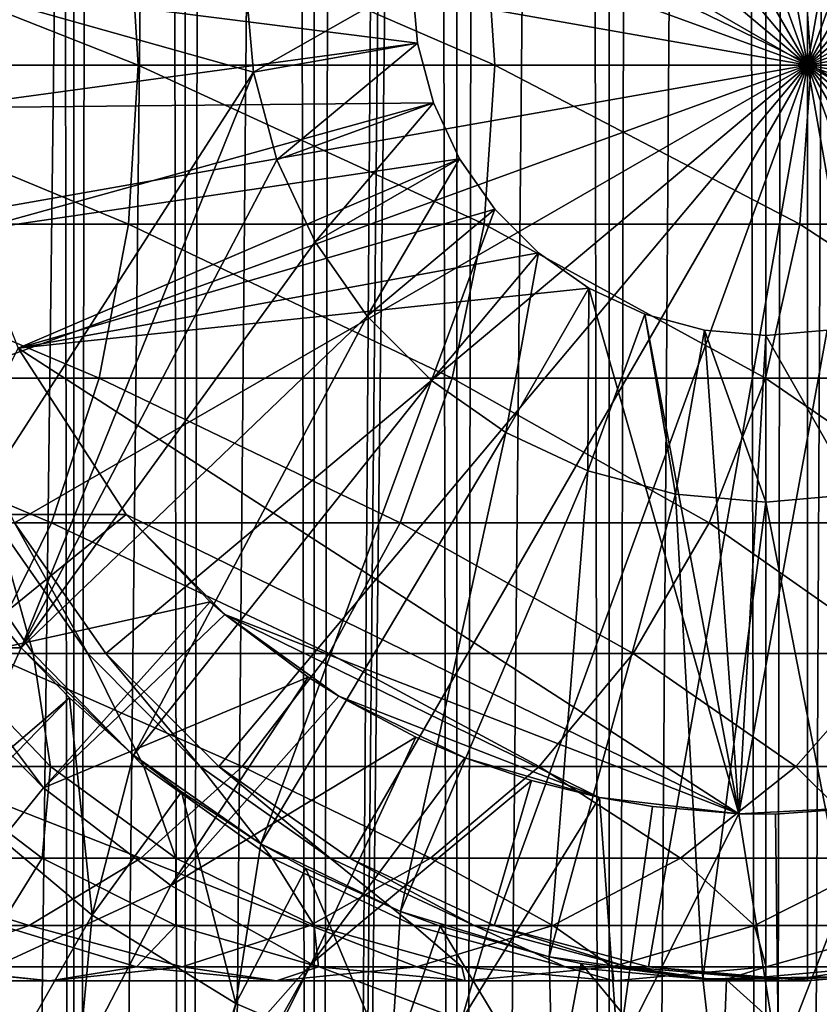
# Model space of a CAD drawing. Extents: x 0 to 350, y 0 to 864.
# Drawn here: x 316 to 326, y 69 to 81 of the extents above; entities that cross this region are included whole.
import ezdxf

# ---------------------------------------------------------------- set-up
doc = ezdxf.new("R2010")
doc.units = 0
doc.header["$MEASUREMENT"] = 0

msp = doc.modelspace()

# ---------------------------------------------------------------- linework, layer by layer
for points in [[(335.399994, 862.5, 35.650024), (335.399994, 1.499988, 35.650024), (312.899994, 862.5, 35.650024)], [(312.899994, 862.5, 35.650024), (335.399994, 1.499988, 35.650024), (312.899994, 1.499988, 35.650024)], [(317.088409, 1.499988, 43.675777), (317.088409, 862.5, 43.675777), (316.003632, 1.499988, 45.225025)], [(316.003632, 1.499988, 45.225025), (317.088409, 862.5, 43.675777), (316.003632, 862.5, 45.225025)], [(316.003632, 1.499988, 56.075024), (316.003632, 862.5, 56.075024), (317.088409, 1.499988, 57.624268)], [(317.088409, 1.499988, 57.624268), (316.003632, 862.5, 56.075024), (317.088409, 862.5, 57.624268)], [(318.425751, 1.499988, 42.338444), (318.425751, 862.5, 42.338444), (317.088409, 1.499988, 43.675777)], [(317.088409, 1.499988, 43.675777), (318.425751, 862.5, 42.338444), (317.088409, 862.5, 43.675777)], [(317.088409, 1.499988, 57.624268), (317.088409, 862.5, 57.624268), (318.425751, 1.499988, 58.961605)], [(318.425751, 1.499988, 58.961605), (317.088409, 862.5, 57.624268), (318.425751, 862.5, 58.961605)], [(319.975006, 1.499988, 41.253647), (319.975006, 862.5, 41.253647), (318.425751, 1.499988, 42.338444)], [(318.425751, 1.499988, 42.338444), (319.975006, 862.5, 41.253647), (318.425751, 862.5, 42.338444)], [(318.425751, 1.499988, 58.961605), (318.425751, 862.5, 58.961605), (319.975006, 1.499988, 60.046398)], [(319.975006, 1.499988, 60.046398), (318.425751, 862.5, 58.961605), (319.975006, 862.5, 60.046398)], [(321.689087, 1.499988, 40.454357), (321.689087, 862.5, 40.454357), (319.975006, 1.499988, 41.253647)], [(319.975006, 1.499988, 41.253647), (321.689087, 862.5, 40.454357), (319.975006, 862.5, 41.253647)], [(319.975006, 1.499988, 60.046398), (319.975006, 862.5, 60.046398), (321.689087, 1.499988, 60.845688)], [(321.689087, 1.499988, 60.845688), (319.975006, 862.5, 60.046398), (321.689087, 862.5, 60.845688)], [(323.51593, 1.499988, 39.964859), (323.51593, 862.5, 39.964859), (321.689087, 1.499988, 40.454357)], [(321.689087, 1.499988, 40.454357), (323.51593, 862.5, 39.964859), (321.689087, 862.5, 40.454357)], [(321.689087, 1.499988, 60.845688), (321.689087, 862.5, 60.845688), (323.51593, 1.499988, 61.335186)], [(323.51593, 1.499988, 61.335186), (321.689087, 862.5, 60.845688), (323.51593, 862.5, 61.335186)], [(325.399994, 1.499988, 39.800022), (325.399994, 862.5, 39.800022), (323.51593, 1.499988, 39.964859)], [(323.51593, 1.499988, 39.964859), (325.399994, 862.5, 39.800022), (323.51593, 862.5, 39.964859)], [(323.51593, 1.499988, 61.335186), (323.51593, 862.5, 61.335186), (325.399994, 1.499988, 61.500023)], [(325.399994, 1.499988, 61.500023), (323.51593, 862.5, 61.335186), (325.399994, 862.5, 61.500023)], [(325.399994, 1.499988, 61.500023), (325.399994, 862.5, 61.500023), (327.284088, 1.499988, 61.335186)], [(327.284088, 1.499988, 61.335186), (325.399994, 862.5, 61.500023), (327.284088, 862.5, 61.335186)], [(327.284088, 1.499988, 39.964859), (327.284088, 862.5, 39.964859), (325.399994, 1.499988, 39.800022)], [(325.399994, 1.499988, 39.800022), (327.284088, 862.5, 39.964859), (325.399994, 862.5, 39.800022)], [(312.899994, 1.499988, 65.650024), (317.473511, 820.929321, 65.650024), (316.373718, 822.5, 65.650024)], [(318.829346, 819.573486, 65.650024), (317.473511, 820.929321, 65.650024), (312.899994, 1.499988, 65.650024)], [(318.829346, 819.573486, 65.650024), (312.899994, 1.499988, 65.650024), (320.399994, 818.473694, 65.650024)], [(320.399994, 818.473694, 65.650024), (312.899994, 1.499988, 65.650024), (322.137787, 817.663391, 65.650024)], [(322.137787, 817.663391, 65.650024), (312.899994, 1.499988, 65.650024), (323.989868, 817.167114, 65.650024)], [(322.137787, 46.336628, 65.650024), (329.662231, 817.663391, 65.650024), (320.399994, 45.526302, 65.650024)], [(320.399994, 45.526302, 65.650024), (329.662231, 817.663391, 65.650024), (327.81012, 817.167114, 65.650024)], [(322.137787, 46.336628, 65.650024), (323.989868, 46.832897, 65.650024), (329.662231, 817.663391, 65.650024)], [(323.989868, 46.832897, 65.650024), (325.899994, 47.000027, 65.650024), (329.662231, 817.663391, 65.650024)], [(329.662231, 817.663391, 65.650024), (325.899994, 47.000027, 65.650024), (327.81012, 46.832897, 65.650024)], [(323.989868, 817.167114, 65.650024), (312.899994, 1.499988, 65.650024), (314.899994, 35.999992, 65.650024)], [(323.989868, 817.167114, 65.650024), (314.899994, 35.999992, 65.650024), (325.899994, 817, 65.650024)], [(320.399994, 45.526302, 65.650024), (327.81012, 817.167114, 65.650024), (325.899994, 817, 65.650024)], [(325.899994, 817, 65.650024), (314.899994, 35.999992, 65.650024), (315.067108, 37.910141, 65.650024)], [(325.899994, 817, 65.650024), (315.067108, 37.910141, 65.650024), (315.563385, 39.762238, 65.650024)], [(315.563385, 39.762238, 65.650024), (316.373718, 41.500008, 65.650024), (325.899994, 817, 65.650024)], [(325.899994, 817, 65.650024), (316.373718, 41.500008, 65.650024), (317.473511, 43.070652, 65.650024)], [(325.899994, 817, 65.650024), (317.473511, 43.070652, 65.650024), (318.829346, 44.426479, 65.650024)], [(318.829346, 44.426479, 65.650024), (320.399994, 45.526302, 65.650024), (325.899994, 817, 65.650024)], [(325.899994, 80, 64.650024), (323.989868, 90.832886, 64.650024), (325.899994, 91, 64.650024)], [(325.899994, 80, 64.650024), (325.899994, 91, 64.650024), (327.81012, 90.832886, 64.650024)], [(322.137787, 90.336617, 64.650024), (323.989868, 90.832886, 64.650024), (325.899994, 80, 64.650024)], [(327.81012, 90.832886, 64.650024), (329.662201, 90.336617, 64.650024), (325.899994, 80, 64.650024)], [(325.899994, 80, 64.650024), (320.399994, 89.526283, 64.650024), (322.137787, 90.336617, 64.650024)], [(325.899994, 80, 64.650024), (329.662201, 90.336617, 64.650024), (331.399994, 89.526283, 64.650024)], [(325.899994, 80, 64.650024), (318.829346, 88.426491, 64.650024), (320.399994, 89.526283, 64.650024)], [(325.899994, 80, 64.650024), (331.399994, 89.526283, 64.650024), (332.970673, 88.426491, 64.650024)], [(317.473511, 87.070663, 64.650024), (318.829346, 88.426491, 64.650024), (325.899994, 80, 64.650024)], [(332.970673, 88.426491, 64.650024), (334.326477, 87.070663, 64.650024), (325.899994, 80, 64.650024)], [(325.899994, 80, 64.650024), (316.373718, 85.5, 64.650024), (317.473511, 87.070663, 64.650024)], [(325.899994, 80, 64.650024), (334.326477, 87.070663, 64.650024), (335.42627, 85.5, 64.650024)], [(325.899994, 80, 64.650024), (315.563385, 83.762222, 64.650024), (316.373718, 85.5, 64.650024)], [(325.899994, 80, 64.650024), (335.42627, 85.5, 64.650024), (336.236603, 83.762222, 64.650024)], [(315.067108, 81.910133, 64.650024), (315.563385, 83.762222, 64.650024), (325.899994, 80, 64.650024)], [(336.236603, 83.762222, 64.650024), (336.73288, 81.910133, 64.650024), (325.899994, 80, 64.650024)], [(317.743744, 81.910133, 138.49379), (313.029541, 81.910133, 142.766525), (317.861938, 80, 138.611969)], [(317.861938, 80, 138.611969), (313.029541, 81.910133, 142.766525), (313.135559, 80, 142.895706)], [(325.899994, 80, 64.650024), (314.899994, 80, 64.650024), (315.067108, 81.910133, 64.650024)], [(322.016479, 81.910133, 133.779572), (317.743744, 81.910133, 138.49379), (322.145691, 80, 133.88559)], [(322.145691, 80, 133.88559), (317.743744, 81.910133, 138.49379), (317.861938, 80, 138.611969)], [(325.80658, 81.910133, 128.669235), (322.016479, 81.910133, 133.779572), (325.945526, 80, 128.762085)], [(325.945526, 80, 128.762085), (322.016479, 81.910133, 133.779572), (322.145691, 80, 133.88559)], [(329.077484, 81.910133, 123.212036), (325.80658, 81.910133, 128.669235), (329.224884, 80, 123.29081)], [(329.224884, 80, 123.29081), (325.80658, 81.910133, 128.669235), (325.945526, 80, 128.762085)], [(325.899994, 80, 64.650024), (336.73288, 81.910133, 64.650024), (336.899994, 80, 64.650024)], [(315.515106, 79.487167, 5.650023), (321.214569, 80.261993, 5.650023), (315.399994, 81, 5.650023)], [(315.399994, 81, 5.650023), (321.214569, 80.261993, 5.650023), (321.149994, 81, 5.650023)], [(315.399994, 81, 3.650023), (319.244965, 79.914696, 3.650023), (315.517334, 74.131287, 3.650023)], [(315.399994, 81, 3.650023), (319.149994, 81, 3.650023), (319.244965, 79.914696, 3.650023)], [(321.149994, 81, 0.850024), (319.244965, 79.914696, 0.850024), (319.149994, 81, 0.850024)], [(319.149994, 81, 3.650023), (319.149994, 81, 0.850024), (319.244965, 79.914696, 0.850024)], [(319.149994, 81, 3.650023), (319.244965, 79.914696, 0.850024), (319.244965, 79.914696, 3.650023)], [(321.214569, 80.261993, 0.850024), (319.244965, 79.914696, 0.850024), (321.149994, 81, 0.850024)], [(321.149994, 81, 0.850024), (321.149994, 81, 5.650023), (321.214569, 80.261993, 0.850024)], [(321.214569, 80.261993, 0.850024), (321.149994, 81, 5.650023), (321.214569, 80.261993, 5.650023)], [(315.515106, 79.487167, 5.650023), (321.406311, 79.546417, 5.650023), (321.214569, 80.261993, 5.650023)], [(321.214569, 80.261993, 0.850024), (319.526917, 78.862373, 0.850024), (319.244965, 79.914696, 0.850024)], [(321.406311, 79.546417, 0.850024), (319.526917, 78.862373, 0.850024), (321.214569, 80.261993, 0.850024)], [(321.214569, 80.261993, 0.850024), (321.214569, 80.261993, 5.650023), (321.406311, 79.546417, 0.850024)], [(321.406311, 79.546417, 0.850024), (321.214569, 80.261993, 5.650023), (321.406311, 79.546417, 5.650023)], [(317.743744, 78.089867, 138.49379), (313.135559, 80, 142.895706), (313.029541, 78.089867, 142.766525)], [(317.861938, 80, 138.611969), (313.135559, 80, 142.895706), (317.743744, 78.089867, 138.49379)], [(325.899994, 80, 64.650024), (315.067108, 78.089867, 64.650024), (314.899994, 80, 64.650024)], [(315.563385, 76.237778, 64.650024), (315.067108, 78.089867, 64.650024), (325.899994, 80, 64.650024)], [(325.899994, 80, 64.650024), (316.373718, 74.5, 64.650024), (315.563385, 76.237778, 64.650024)], [(325.899994, 80, 64.650024), (317.473511, 72.929337, 64.650024), (316.373718, 74.5, 64.650024)], [(318.829346, 71.573509, 64.650024), (317.473511, 72.929337, 64.650024), (325.899994, 80, 64.650024)], [(322.016479, 78.089867, 133.779572), (317.861938, 80, 138.611969), (317.743744, 78.089867, 138.49379)], [(322.145691, 80, 133.88559), (317.861938, 80, 138.611969), (322.016479, 78.089867, 133.779572)], [(325.899994, 80, 64.650024), (320.399994, 70.473717, 64.650024), (318.829346, 71.573509, 64.650024)], [(325.899994, 80, 64.650024), (322.137787, 69.663383, 64.650024), (320.399994, 70.473717, 64.650024)], [(325.80658, 78.089867, 128.669235), (322.145691, 80, 133.88559), (322.016479, 78.089867, 133.779572)], [(323.989868, 69.167114, 64.650024), (322.137787, 69.663383, 64.650024), (325.899994, 80, 64.650024)], [(325.945526, 80, 128.762085), (322.145691, 80, 133.88559), (325.80658, 78.089867, 128.669235)], [(325.899994, 80, 64.650024), (325.899994, 69, 64.650024), (323.989868, 69.167114, 64.650024)], [(329.077484, 78.089867, 123.212036), (325.945526, 80, 128.762085), (325.80658, 78.089867, 128.669235)], [(329.662201, 69.663383, 64.650024), (327.81012, 69.167114, 64.650024), (325.899994, 80, 64.650024)], [(325.899994, 80, 64.650024), (327.81012, 69.167114, 64.650024), (325.899994, 69, 64.650024)], [(334.326477, 72.929337, 64.650024), (332.970673, 71.573509, 64.650024), (325.899994, 80, 64.650024)], [(325.899994, 80, 64.650024), (332.970673, 71.573509, 64.650024), (331.399994, 70.473717, 64.650024)], [(325.899994, 80, 64.650024), (331.399994, 70.473717, 64.650024), (329.662201, 69.663383, 64.650024)], [(336.73288, 78.089867, 64.650024), (336.236603, 76.237778, 64.650024), (325.899994, 80, 64.650024)], [(325.899994, 80, 64.650024), (336.236603, 76.237778, 64.650024), (335.42627, 74.5, 64.650024)], [(325.899994, 80, 64.650024), (335.42627, 74.5, 64.650024), (334.326477, 72.929337, 64.650024)], [(325.899994, 80, 64.650024), (336.899994, 80, 64.650024), (336.73288, 78.089867, 64.650024)], [(329.224884, 80, 123.29081), (325.945526, 80, 128.762085), (329.077484, 78.089867, 123.212036)], [(315.517334, 74.131287, 3.650023), (319.244965, 79.914696, 3.650023), (316.455719, 73, 3.650023)], [(316.455719, 73, 3.650023), (319.244965, 79.914696, 3.650023), (319.526917, 78.862373, 3.650023)], [(319.244965, 79.914696, 3.650023), (319.244965, 79.914696, 0.850024), (319.526917, 78.862373, 0.850024)], [(319.244965, 79.914696, 3.650023), (319.526917, 78.862373, 0.850024), (319.526917, 78.862373, 3.650023)], [(315.857727, 78.009163, 5.650023), (321.406311, 79.546417, 5.650023), (315.515106, 79.487167, 5.650023)], [(315.857727, 78.009163, 5.650023), (321.719391, 78.875, 5.650023), (321.406311, 79.546417, 5.650023)], [(321.406311, 79.546417, 0.850024), (319.987335, 77.875, 0.850024), (319.526917, 78.862373, 0.850024)], [(321.719391, 78.875, 0.850024), (319.987335, 77.875, 0.850024), (321.406311, 79.546417, 0.850024)], [(321.406311, 79.546417, 0.850024), (321.406311, 79.546417, 5.650023), (321.719391, 78.875, 0.850024)], [(321.719391, 78.875, 0.850024), (321.406311, 79.546417, 5.650023), (321.719391, 78.875, 5.650023)], [(316.420013, 76.599998, 5.650023), (321.719391, 78.875, 5.650023), (315.857727, 78.009163, 5.650023)], [(316.420013, 76.599998, 5.650023), (322.144318, 78.26815, 5.650023), (321.719391, 78.875, 5.650023)], [(319.526917, 78.862373, 3.650023), (319.987335, 77.875, 3.650023), (316.455719, 73, 3.650023)], [(319.526917, 78.862373, 3.650023), (319.526917, 78.862373, 0.850024), (319.987335, 77.875, 0.850024)], [(319.526917, 78.862373, 3.650023), (319.987335, 77.875, 0.850024), (319.987335, 77.875, 3.650023)], [(321.719391, 78.875, 0.850024), (320.612213, 76.982574, 0.850024), (319.987335, 77.875, 0.850024)], [(322.144318, 78.26815, 0.850024), (320.612213, 76.982574, 0.850024), (321.719391, 78.875, 0.850024)], [(321.719391, 78.875, 0.850024), (321.719391, 78.875, 5.650023), (322.144318, 78.26815, 0.850024)], [(322.144318, 78.26815, 0.850024), (321.719391, 78.875, 5.650023), (322.144318, 78.26815, 5.650023)], [(322.668152, 77.744308, 5.650023), (322.144318, 78.26815, 5.650023), (316.420013, 76.599998, 5.650023)], [(322.144318, 78.26815, 0.850024), (321.382568, 76.212219, 0.850024), (320.612213, 76.982574, 0.850024)], [(322.668152, 77.744308, 0.850024), (321.382568, 76.212219, 0.850024), (322.144318, 78.26815, 0.850024)], [(322.144318, 78.26815, 0.850024), (322.144318, 78.26815, 5.650023), (322.668152, 77.744308, 0.850024)], [(322.668152, 77.744308, 0.850024), (322.144318, 78.26815, 5.650023), (322.668152, 77.744308, 5.650023)], [(317.392853, 76.237778, 138.142883), (313.029541, 78.089867, 142.766525), (312.714691, 76.237778, 142.382904)], [(317.743744, 78.089867, 138.49379), (313.029541, 78.089867, 142.766525), (317.392853, 76.237778, 138.142883)], [(321.632874, 76.237778, 133.464737), (317.743744, 78.089867, 138.49379), (317.392853, 76.237778, 138.142883)], [(322.016479, 78.089867, 133.779572), (317.743744, 78.089867, 138.49379), (321.632874, 76.237778, 133.464737)], [(325.393951, 76.237778, 128.393539), (322.016479, 78.089867, 133.779572), (321.632874, 76.237778, 133.464737)], [(325.80658, 78.089867, 128.669235), (322.016479, 78.089867, 133.779572), (325.393951, 76.237778, 128.393539)], [(328.639832, 76.237778, 122.978096), (325.80658, 78.089867, 128.669235), (325.393951, 76.237778, 128.393539)], [(329.077484, 78.089867, 123.212036), (325.80658, 78.089867, 128.669235), (328.639832, 76.237778, 122.978096)], [(316.455719, 73, 3.650023), (319.987335, 77.875, 3.650023), (320.612213, 76.982574, 3.650023)], [(319.987335, 77.875, 3.650023), (319.987335, 77.875, 0.850024), (320.612213, 76.982574, 0.850024)], [(319.987335, 77.875, 3.650023), (320.612213, 76.982574, 0.850024), (320.612213, 76.982574, 3.650023)], [(322.668152, 77.744308, 5.650023), (316.420013, 76.599998, 5.650023), (323.274994, 77.319389, 5.650023)], [(322.668152, 77.744308, 0.850024), (322.274994, 75.587341, 0.850024), (321.382568, 76.212219, 0.850024)], [(323.274994, 77.319389, 0.850024), (322.274994, 75.587341, 0.850024), (322.668152, 77.744308, 0.850024)], [(322.668152, 77.744308, 0.850024), (322.668152, 77.744308, 5.650023), (323.274994, 77.319389, 0.850024)], [(323.274994, 77.319389, 0.850024), (322.668152, 77.744308, 5.650023), (323.274994, 77.319389, 5.650023)], [(323.274994, 77.319389, 5.650023), (316.420013, 76.599998, 5.650023), (325.075317, 71.005272, 5.650023)], [(323.274994, 77.319389, 0.850024), (323.26236, 75.126923, 0.850024), (322.274994, 75.587341, 0.850024)], [(323.946411, 77.00631, 0.850024), (323.26236, 75.126923, 0.850024), (323.274994, 77.319389, 0.850024)], [(323.274994, 77.319389, 5.650023), (325.075317, 71.005272, 5.650023), (323.946411, 77.00631, 5.650023)], [(323.274994, 77.319389, 0.850024), (323.274994, 77.319389, 5.650023), (323.946411, 77.00631, 0.850024)], [(323.946411, 77.00631, 0.850024), (323.274994, 77.319389, 5.650023), (323.946411, 77.00631, 5.650023)], [(323.946411, 77.00631, 0.850024), (324.314697, 74.844948, 0.850024), (323.26236, 75.126923, 0.850024)], [(323.946411, 77.00631, 5.650023), (325.075317, 71.005272, 5.650023), (324.661987, 76.814568, 5.650023)], [(323.946411, 77.00631, 0.850024), (323.946411, 77.00631, 5.650023), (324.661987, 76.814568, 0.850024)], [(324.661987, 76.814568, 0.850024), (323.946411, 77.00631, 5.650023), (324.661987, 76.814568, 5.650023)], [(324.661987, 76.814568, 0.850024), (324.314697, 74.844948, 0.850024), (323.946411, 77.00631, 0.850024)], [(316.455719, 73, 3.650023), (320.612213, 76.982574, 3.650023), (317.803619, 71.710495, 3.650023)], [(317.803619, 71.710495, 3.650023), (320.612213, 76.982574, 3.650023), (321.382568, 76.212219, 3.650023)], [(320.612213, 76.982574, 3.650023), (320.612213, 76.982574, 0.850024), (321.382568, 76.212219, 0.850024)], [(320.612213, 76.982574, 3.650023), (321.382568, 76.212219, 0.850024), (321.382568, 76.212219, 3.650023)], [(324.661987, 76.814568, 0.850024), (325.399994, 74.75, 0.850024), (324.314697, 74.844948, 0.850024)], [(325.075317, 71.005272, 5.650023), (325.399994, 76.75, 5.650023), (324.661987, 76.814568, 5.650023)], [(324.661987, 76.814568, 0.850024), (324.661987, 76.814568, 5.650023), (325.399994, 76.75, 0.850024)], [(325.399994, 76.75, 0.850024), (324.661987, 76.814568, 5.650023), (325.399994, 76.75, 5.650023)], [(325.399994, 76.75, 0.850024), (325.399994, 74.75, 0.850024), (324.661987, 76.814568, 0.850024)], [(326.758698, 71.092735, 5.650023), (326.138, 76.814568, 5.650023), (325.075317, 71.005272, 5.650023)], [(325.075317, 71.005272, 5.650023), (326.138, 76.814568, 5.650023), (325.399994, 76.75, 5.650023)], [(325.399994, 76.75, 0.850024), (325.399994, 76.75, 5.650023), (326.138, 76.814568, 0.850024)], [(326.138, 76.814568, 0.850024), (325.399994, 76.75, 5.650023), (326.138, 76.814568, 5.650023)], [(326.138, 76.814568, 0.850024), (326.485291, 74.844948, 0.850024), (325.399994, 76.75, 0.850024)], [(325.399994, 76.75, 0.850024), (326.485291, 74.844948, 0.850024), (325.399994, 74.75, 0.850024)], [(316.420013, 76.599998, 5.650023), (315.399994, 74.599998, 5.650023), (317.716248, 74.599998, 5.650023)], [(316.420013, 76.599998, 5.650023), (317.716248, 74.599998, 5.650023), (325.075317, 71.005272, 5.650023)], [(316.819855, 74.5, 137.569885), (312.714691, 76.237778, 142.382904), (312.200653, 74.5, 141.7565)], [(317.392853, 76.237778, 138.142883), (312.714691, 76.237778, 142.382904), (316.819855, 74.5, 137.569885)], [(321.0065, 74.5, 132.950668), (317.392853, 76.237778, 138.142883), (316.819855, 74.5, 137.569885)], [(321.632874, 76.237778, 133.464737), (317.392853, 76.237778, 138.142883), (321.0065, 74.5, 132.950668)], [(317.803619, 71.710495, 3.650023), (321.382568, 76.212219, 3.650023), (319.335052, 70.64547, 3.650023)], [(319.335052, 70.64547, 3.650023), (321.382568, 76.212219, 3.650023), (322.274994, 75.587341, 3.650023)], [(324.720184, 74.5, 127.943329), (321.632874, 76.237778, 133.464737), (321.0065, 74.5, 132.950668)], [(321.382568, 76.212219, 3.650023), (321.382568, 76.212219, 0.850024), (322.274994, 75.587341, 0.850024)], [(321.382568, 76.212219, 3.650023), (322.274994, 75.587341, 0.850024), (322.274994, 75.587341, 3.650023)], [(325.393951, 76.237778, 128.393539), (321.632874, 76.237778, 133.464737), (324.720184, 74.5, 127.943329)], [(327.925171, 74.5, 122.596107), (325.393951, 76.237778, 128.393539), (324.720184, 74.5, 127.943329)], [(328.639832, 76.237778, 122.978096), (325.393951, 76.237778, 128.393539), (327.925171, 74.5, 122.596107)], [(319.335052, 70.64547, 3.650023), (322.274994, 75.587341, 3.650023), (321.013031, 69.830643, 3.650023)], [(321.013031, 69.830643, 3.650023), (322.274994, 75.587341, 3.650023), (323.26236, 75.126923, 3.650023)], [(322.274994, 75.587341, 3.650023), (322.274994, 75.587341, 0.850024), (323.26236, 75.126923, 0.850024)], [(322.274994, 75.587341, 3.650023), (323.26236, 75.126923, 0.850024), (323.26236, 75.126923, 3.650023)], [(321.013031, 69.830643, 3.650023), (323.26236, 75.126923, 3.650023), (322.797028, 69.285713, 3.650023)], [(322.797028, 69.285713, 3.650023), (323.26236, 75.126923, 3.650023), (324.314697, 74.844948, 3.650023)], [(323.26236, 75.126923, 3.650023), (323.26236, 75.126923, 0.850024), (324.314697, 74.844948, 0.850024)], [(323.26236, 75.126923, 3.650023), (324.314697, 74.844948, 0.850024), (324.314697, 74.844948, 3.650023)], [(322.797028, 69.285713, 3.650023), (324.314697, 74.844948, 3.650023), (324.643921, 69.023842, 3.650023)], [(324.314697, 74.844948, 3.650023), (324.314697, 74.844948, 0.850024), (325.399994, 74.75, 0.850024)], [(324.314697, 74.844948, 3.650023), (325.399994, 74.75, 0.850024), (325.399994, 74.75, 3.650023)], [(324.643921, 69.023842, 3.650023), (324.314697, 74.844948, 3.650023), (325.399994, 74.75, 3.650023)], [(325.399994, 74.75, 3.650023), (325.399994, 74.75, 0.850024), (326.485291, 74.844948, 0.850024)], [(325.399994, 74.75, 3.650023), (326.485291, 74.844948, 0.850024), (326.485291, 74.844948, 3.650023)], [(326.509094, 69.051361, 3.650023), (325.399994, 74.75, 3.650023), (326.485291, 74.844948, 3.650023)], [(324.643921, 69.023842, 3.650023), (325.399994, 74.75, 3.650023), (326.509094, 69.051361, 3.650023)], [(317.716248, 74.599998, 5.650023), (315.399994, 74.599998, 5.650023), (315.501862, 74.599983, 34.436985)], [(315.564972, 72.855614, 35.419476), (317.716248, 74.599998, 32.650024), (315.501862, 74.599983, 34.436985)], [(315.501862, 74.599983, 34.436985), (317.716248, 74.599998, 32.650024), (317.716248, 74.599998, 5.650023)], [(315.564972, 72.855614, 35.419476), (318.726288, 73.552742, 32.650024), (317.716248, 74.599998, 32.650024)], [(318.726288, 73.552742, 32.650024), (318.900391, 73.400322, 5.650023), (317.716248, 74.599998, 5.650023)], [(318.726288, 73.552742, 32.650024), (317.716248, 74.599998, 5.650023), (317.716248, 74.599998, 32.650024)], [(325.075317, 71.005272, 5.650023), (317.716248, 74.599998, 5.650023), (318.900391, 73.400322, 5.650023)], [(316.819855, 74.5, 137.569885), (312.200653, 74.5, 141.7565), (316.042206, 72.929337, 136.792221)], [(316.597839, 72.929337, 101.54097), (315.511108, 72.929337, 105.879318), (315.519165, 74.5, 101.326416)], [(316.159546, 74.5, 97.009209), (316.597839, 72.929337, 101.54097), (315.519165, 74.5, 101.326416)], [(320.156311, 72.929337, 132.252975), (316.819855, 74.5, 137.569885), (316.042206, 72.929337, 136.792221)], [(316.373718, 74.5, 92.650024), (317.254089, 72.929337, 97.117012), (316.159546, 74.5, 97.009209)], [(317.254089, 72.929337, 97.117012), (316.597839, 72.929337, 101.54097), (316.159546, 74.5, 97.009209)], [(317.473511, 72.929337, 92.650024), (317.254089, 72.929337, 97.117012), (316.373718, 74.5, 92.650024)], [(317.473511, 72.929337, 64.650024), (317.473511, 72.929337, 92.650024), (316.373718, 74.5, 92.650024)], [(317.473511, 72.929337, 64.650024), (316.373718, 74.5, 92.650024), (316.373718, 74.5, 64.650024)], [(321.0065, 74.5, 132.950668), (316.819855, 74.5, 137.569885), (320.156311, 72.929337, 132.252975)], [(323.805725, 72.929337, 127.332321), (321.0065, 74.5, 132.950668), (320.156311, 72.929337, 132.252975)], [(324.720184, 74.5, 127.943329), (321.0065, 74.5, 132.950668), (323.805725, 72.929337, 127.332321)], [(326.955231, 72.929337, 122.077667), (324.720184, 74.5, 127.943329), (323.805725, 72.929337, 127.332321)], [(327.925171, 74.5, 122.596107), (324.720184, 74.5, 127.943329), (326.955231, 72.929337, 122.077667)], [(315.517334, 74.131287, 3.650023), (316.455719, 73, 3.650023), (315.559174, 73, 3.650023)], [(316.724182, 71.318565, 35.650024), (318.726288, 73.552742, 32.650024), (315.564972, 72.855614, 35.419476)], [(316.724182, 71.318565, 35.650024), (318.900391, 73.400322, 32.650024), (318.726288, 73.552742, 32.650024)], [(318.900391, 73.400322, 32.650024), (318.900391, 73.400322, 5.650023), (318.726288, 73.552742, 32.650024)], [(316.724182, 71.318565, 35.650024), (319.901459, 72.6474, 32.650024), (318.900391, 73.400322, 32.650024)], [(319.901459, 72.6474, 32.650024), (320.269226, 72.416588, 5.650023), (318.900391, 73.400322, 5.650023)], [(319.901459, 72.6474, 32.650024), (318.900391, 73.400322, 5.650023), (318.900391, 73.400322, 32.650024)], [(325.075317, 71.005272, 5.650023), (318.900391, 73.400322, 5.650023), (323.401184, 71.201797, 5.650023)], [(323.401184, 71.201797, 5.650023), (318.900391, 73.400322, 5.650023), (320.269226, 72.416588, 5.650023)], [(315.559235, 72.999802, 32.503609), (315.559174, 73, 3.650023), (316.455719, 73, 31.821596)], [(316.455719, 73, 31.821596), (315.559174, 73, 3.650023), (316.455719, 73, 3.650023)], [(315.559235, 72.999802, 32.503609), (316.455719, 73, 31.821596), (315.638641, 71.205025, 33.650024)], [(315.638641, 71.205025, 33.650024), (316.455719, 73, 31.821596), (317.034851, 72.396271, 31.821596)], [(316.455719, 73, 31.821596), (316.455719, 73, 3.650023), (317.034851, 72.396271, 31.821596)], [(317.034851, 72.396271, 31.821596), (316.455719, 73, 3.650023), (317.803619, 71.710495, 3.650023)], [(319.108246, 71.573509, 131.392853), (316.042206, 72.929337, 136.792221), (315.083496, 71.573509, 135.833511)], [(316.808563, 71.573509, 106.272888), (315.25705, 71.573509, 110.6091), (315.511108, 72.929337, 105.879318)], [(316.597839, 72.929337, 101.54097), (316.808563, 71.573509, 106.272888), (315.511108, 72.929337, 105.879318)], [(320.156311, 72.929337, 132.252975), (316.042206, 72.929337, 136.792221), (319.108246, 71.573509, 131.392853)], [(317.254089, 72.929337, 97.117012), (317.927612, 71.573509, 101.805481), (316.597839, 72.929337, 101.54097)], [(317.927612, 71.573509, 101.805481), (316.808563, 71.573509, 106.272888), (316.597839, 72.929337, 101.54097)], [(317.473511, 72.929337, 92.650024), (318.603333, 71.573509, 97.249901), (317.254089, 72.929337, 97.117012)], [(318.603333, 71.573509, 97.249901), (317.927612, 71.573509, 101.805481), (317.254089, 72.929337, 97.117012)], [(318.829346, 71.573509, 92.650024), (318.603333, 71.573509, 97.249901), (317.473511, 72.929337, 92.650024)], [(318.829346, 71.573509, 64.650024), (318.829346, 71.573509, 92.650024), (317.473511, 72.929337, 92.650024)], [(318.829346, 71.573509, 64.650024), (317.473511, 72.929337, 92.650024), (317.473511, 72.929337, 64.650024)], [(322.678406, 71.573509, 126.579063), (320.156311, 72.929337, 132.252975), (319.108246, 71.573509, 131.392853)], [(323.805725, 72.929337, 127.332321), (320.156311, 72.929337, 132.252975), (322.678406, 71.573509, 126.579063)], [(325.759521, 71.573509, 121.438538), (323.805725, 72.929337, 127.332321), (322.678406, 71.573509, 126.579063)], [(326.955231, 72.929337, 122.077667), (323.805725, 72.929337, 127.332321), (325.759521, 71.573509, 121.438538)], [(328.32193, 71.573509, 116.02076), (326.955231, 72.929337, 122.077667), (325.759521, 71.573509, 121.438538)], [(315.564972, 72.855614, 35.419476), (315.580505, 72.480751, 35.650024), (316.724182, 71.318565, 35.650024)], [(318.251892, 70.141624, 35.650024), (319.901459, 72.6474, 32.650024), (316.724182, 71.318565, 35.650024)], [(318.251892, 70.141624, 35.650024), (320.269226, 72.416588, 32.650024), (319.901459, 72.6474, 32.650024)], [(320.269226, 72.416588, 32.650024), (320.269226, 72.416588, 5.650023), (319.901459, 72.6474, 32.650024)], [(314.29718, 68.319267, 35.650024), (316.724182, 71.318565, 35.650024), (315.580505, 72.480751, 35.650024)], [(315.638641, 71.205025, 33.650024), (317.034851, 72.396271, 31.821596), (315.760254, 71.085327, 33.650024)], [(315.760254, 71.085327, 33.650024), (317.034851, 72.396271, 31.821596), (317.309509, 69.785301, 33.650024)], [(317.034851, 72.396271, 31.821596), (317.803619, 71.710495, 31.821596), (317.309509, 69.785301, 33.650024)], [(317.803619, 71.710495, 3.650023), (317.803619, 71.710495, 31.821596), (317.034851, 72.396271, 31.821596)], [(321.197601, 71.925865, 32.650024), (320.269226, 72.416588, 32.650024), (318.251892, 70.141624, 35.650024)], [(321.197601, 71.925865, 32.650024), (321.783813, 71.676735, 5.650023), (320.269226, 72.416588, 5.650023)], [(321.197601, 71.925865, 32.650024), (320.269226, 72.416588, 5.650023), (320.269226, 72.416588, 32.650024)], [(323.401184, 71.201797, 5.650023), (320.269226, 72.416588, 5.650023), (321.783813, 71.676735, 5.650023)], [(319.93689, 69.203629, 35.650024), (321.197601, 71.925865, 32.650024), (318.251892, 70.141624, 35.650024)], [(319.93689, 69.203629, 35.650024), (321.783813, 71.676735, 32.650024), (321.197601, 71.925865, 32.650024)], [(321.783813, 71.676735, 32.650024), (321.783813, 71.676735, 5.650023), (321.197601, 71.925865, 32.650024)], [(317.309509, 69.785301, 33.650024), (317.803619, 71.710495, 31.821596), (318.379242, 71.268135, 31.821596)], [(319.335052, 70.64547, 3.650023), (318.379242, 71.268135, 31.821596), (317.803619, 71.710495, 3.650023)], [(317.803619, 71.710495, 3.650023), (318.379242, 71.268135, 31.821596), (317.803619, 71.710495, 31.821596)], [(317.894104, 70.473717, 130.396423), (315.083496, 71.573509, 135.833511), (313.972839, 70.473717, 134.72287)], [(316.70816, 70.473717, 111.210167), (314.673187, 70.473717, 115.512764), (315.25705, 71.573509, 110.6091)], [(319.108246, 71.573509, 131.392853), (315.083496, 71.573509, 135.833511), (317.894104, 70.473717, 130.396423)], [(316.808563, 71.573509, 106.272888), (316.70816, 70.473717, 111.210167), (315.25705, 71.573509, 110.6091)], [(318.311615, 70.473717, 106.728828), (316.70816, 70.473717, 111.210167), (316.808563, 71.573509, 106.272888)], [(317.927612, 71.573509, 101.805481), (318.311615, 70.473717, 106.728828), (316.808563, 71.573509, 106.272888)], [(321.372437, 70.473717, 125.706451), (319.108246, 71.573509, 131.392853), (317.894104, 70.473717, 130.396423)], [(318.603333, 71.573509, 97.249901), (319.468079, 70.473717, 102.1119), (317.927612, 71.573509, 101.805481)], [(319.468079, 70.473717, 102.1119), (318.311615, 70.473717, 106.728828), (317.927612, 71.573509, 101.805481)], [(318.829346, 71.573509, 92.650024), (320.166443, 70.473717, 97.403854), (318.603333, 71.573509, 97.249901)], [(320.166443, 70.473717, 97.403854), (319.468079, 70.473717, 102.1119), (318.603333, 71.573509, 97.249901)], [(320.399994, 70.473717, 92.650024), (320.166443, 70.473717, 97.403854), (318.829346, 71.573509, 92.650024)], [(320.399994, 70.473717, 64.650024), (320.399994, 70.473717, 92.650024), (318.829346, 71.573509, 92.650024)], [(320.399994, 70.473717, 64.650024), (318.829346, 71.573509, 92.650024), (318.829346, 71.573509, 64.650024)], [(322.678406, 71.573509, 126.579063), (319.108246, 71.573509, 131.392853), (321.372437, 70.473717, 125.706451)], [(322.586243, 71.404022, 32.650024), (321.783813, 71.676735, 32.650024), (319.93689, 69.203629, 35.650024)], [(324.374329, 70.473717, 120.698128), (322.678406, 71.573509, 126.579063), (321.372437, 70.473717, 125.706451)], [(322.586243, 71.404022, 32.650024), (323.401184, 71.201797, 5.650023), (321.783813, 71.676735, 5.650023)], [(322.586243, 71.404022, 32.650024), (321.783813, 71.676735, 5.650023), (321.783813, 71.676735, 32.650024)], [(325.759521, 71.573509, 121.438538), (322.678406, 71.573509, 126.579063), (324.374329, 70.473717, 120.698128)], [(326.87085, 70.473717, 115.419685), (325.759521, 71.573509, 121.438538), (324.374329, 70.473717, 120.698128)], [(328.32193, 71.573509, 116.02076), (325.759521, 71.573509, 121.438538), (326.87085, 70.473717, 115.419685)], [(321.742126, 68.52523, 35.650024), (322.586243, 71.404022, 32.650024), (319.93689, 69.203629, 35.650024)], [(321.742126, 68.52523, 35.650024), (323.401184, 71.201797, 32.650024), (322.586243, 71.404022, 32.650024)], [(323.401184, 71.201797, 32.650024), (323.401184, 71.201797, 5.650023), (322.586243, 71.404022, 32.650024)], [(318.251892, 70.141624, 35.650024), (316.724182, 71.318565, 35.650024), (314.29718, 68.319267, 35.650024)], [(317.309509, 69.785301, 33.650024), (318.379242, 71.268135, 31.821596), (319.03183, 68.725151, 33.650024)], [(319.03183, 68.725151, 33.650024), (318.379242, 71.268135, 31.821596), (319.335052, 70.64547, 31.821596)], [(319.335052, 70.64547, 3.650023), (319.335052, 70.64547, 31.821596), (318.379242, 71.268135, 31.821596)], [(323.627838, 68.121353, 35.650024), (323.401184, 71.201797, 32.650024), (321.742126, 68.52523, 35.650024)], [(323.627838, 68.121353, 35.650024), (324.036804, 71.093353, 32.650024), (323.401184, 71.201797, 32.650024)], [(324.036804, 71.093353, 32.650024), (325.075317, 71.005272, 5.650023), (323.401184, 71.201797, 5.650023)], [(324.036804, 71.093353, 32.650024), (323.401184, 71.201797, 5.650023), (323.401184, 71.201797, 32.650024)], [(325.075317, 71.005272, 32.650024), (324.036804, 71.093353, 32.650024), (323.627838, 68.121353, 35.650024)], [(325.075317, 71.005272, 32.650024), (325.075317, 71.005272, 5.650023), (324.036804, 71.093353, 32.650024)], [(325.517365, 71.000687, 32.650024), (326.758698, 71.092735, 5.650023), (325.075317, 71.005272, 5.650023)], [(326.758698, 71.092735, 32.650024), (325.517365, 71.000687, 32.650024), (325.552582, 68.000893, 35.650024)], [(326.758698, 71.092735, 32.650024), (326.758698, 71.092735, 5.650023), (325.517365, 71.000687, 32.650024)], [(327.473938, 68.166496, 35.650024), (326.758698, 71.092735, 32.650024), (325.552582, 68.000893, 35.650024)], [(315.869141, 67.270584, 33.650024), (315.760254, 71.085327, 33.650024), (317.309509, 69.785301, 33.650024)], [(325.552582, 68.000893, 35.650024), (325.075317, 71.005272, 32.650024), (323.627838, 68.121353, 35.650024)], [(325.552582, 68.000893, 35.650024), (325.517365, 71.000687, 32.650024), (325.075317, 71.005272, 32.650024)], [(325.517365, 71.000687, 32.650024), (325.075317, 71.005272, 5.650023), (325.075317, 71.005272, 32.650024)], [(319.03183, 68.725151, 33.650024), (319.335052, 70.64547, 31.821596), (319.87384, 70.34816, 31.821596)], [(321.013031, 69.830643, 3.650023), (319.87384, 70.34816, 31.821596), (319.335052, 70.64547, 3.650023)], [(319.335052, 70.64547, 3.650023), (319.87384, 70.34816, 31.821596), (319.335052, 70.64547, 31.821596)], [(316.550812, 69.663383, 129.293991), (313.972839, 70.473717, 134.72287), (312.744049, 69.663383, 133.49408)], [(317.894104, 70.473717, 130.396423), (313.972839, 70.473717, 134.72287), (316.550812, 69.663383, 129.293991)], [(316.70816, 70.473717, 111.210167), (316.20575, 69.663383, 116.331947), (314.673187, 70.473717, 115.512764)], [(318.31366, 69.663383, 111.875191), (316.20575, 69.663383, 116.331947), (316.70816, 70.473717, 111.210167)], [(319.927521, 69.663383, 124.740997), (317.894104, 70.473717, 130.396423), (316.550812, 69.663383, 129.293991)], [(318.311615, 70.473717, 106.728828), (318.31366, 69.663383, 111.875191), (316.70816, 70.473717, 111.210167)], [(321.372437, 70.473717, 125.706451), (317.894104, 70.473717, 130.396423), (319.927521, 69.663383, 124.740997)], [(319.468079, 70.473717, 102.1119), (319.974548, 69.663383, 107.233284), (318.311615, 70.473717, 106.728828)], [(319.974548, 69.663383, 107.233284), (318.31366, 69.663383, 111.875191), (318.311615, 70.473717, 106.728828)], [(320.166443, 70.473717, 97.403854), (321.172485, 69.663383, 102.450928), (319.468079, 70.473717, 102.1119)], [(321.172485, 69.663383, 102.450928), (319.974548, 69.663383, 107.233284), (319.468079, 70.473717, 102.1119)], [(322.841736, 69.663383, 119.878944), (321.372437, 70.473717, 125.706451), (319.927521, 69.663383, 124.740997)], [(320.399994, 70.473717, 92.650024), (321.895874, 69.663383, 97.574188), (320.166443, 70.473717, 97.403854)], [(321.895874, 69.663383, 97.574188), (321.172485, 69.663383, 102.450928), (320.166443, 70.473717, 97.403854)], [(322.137787, 69.663383, 92.650024), (321.895874, 69.663383, 97.574188), (320.399994, 70.473717, 92.650024)], [(322.137787, 69.663383, 64.650024), (322.137787, 69.663383, 92.650024), (320.399994, 70.473717, 92.650024)], [(322.137787, 69.663383, 64.650024), (320.399994, 70.473717, 92.650024), (320.399994, 70.473717, 64.650024)], [(324.374329, 70.473717, 120.698128), (321.372437, 70.473717, 125.706451), (322.841736, 69.663383, 119.878944)], [(325.26532, 69.663383, 114.754669), (324.374329, 70.473717, 120.698128), (322.841736, 69.663383, 119.878944)], [(326.87085, 70.473717, 115.419685), (324.374329, 70.473717, 120.698128), (325.26532, 69.663383, 114.754669)], [(327.174988, 69.663383, 109.417511), (326.87085, 70.473717, 115.419685), (325.26532, 69.663383, 114.754669)], [(320.89035, 67.927567, 33.650024), (319.03183, 68.725151, 33.650024), (319.87384, 70.34816, 31.821596)], [(319.87384, 70.34816, 31.821596), (321.013031, 69.830643, 31.821596), (320.89035, 67.927567, 33.650024)], [(321.013031, 69.830643, 3.650023), (321.013031, 69.830643, 31.821596), (319.87384, 70.34816, 31.821596)], [(314.29718, 68.319267, 35.650024), (314.678223, 63.25811, 35.650024), (318.251892, 70.141624, 35.650024)], [(318.251892, 70.141624, 35.650024), (314.678223, 63.25811, 35.650024), (319.93689, 69.203629, 35.650024)], [(320.89035, 67.927567, 33.650024), (321.013031, 69.830643, 31.821596), (321.486633, 69.656029, 31.821596)], [(322.797028, 69.285713, 3.650023), (321.486633, 69.656029, 31.821596), (321.013031, 69.830643, 3.650023)], [(321.013031, 69.830643, 3.650023), (321.486633, 69.656029, 31.821596), (321.013031, 69.830643, 31.821596)], [(315.869141, 67.270584, 33.650024), (317.309509, 69.785301, 33.650024), (316.455078, 60.425903, 33.650024)], [(316.455078, 60.425903, 33.650024), (317.309509, 69.785301, 33.650024), (319.03183, 68.725151, 33.650024)], [(316.550812, 69.663383, 129.293991), (312.744049, 69.663383, 133.49408), (315.119141, 69.167114, 128.119034)], [(318.387573, 69.167114, 123.712029), (316.550812, 69.663383, 129.293991), (315.119141, 69.167114, 128.119034)], [(317.839142, 69.167114, 117.205017), (315.211151, 69.167114, 121.5896), (316.20575, 69.663383, 116.331947)], [(318.31366, 69.663383, 111.875191), (317.839142, 69.167114, 117.205017), (316.20575, 69.663383, 116.331947)], [(319.927521, 69.663383, 124.740997), (316.550812, 69.663383, 129.293991), (318.387573, 69.167114, 123.712029)], [(320.02478, 69.167114, 112.583954), (317.839142, 69.167114, 117.205017), (318.31366, 69.663383, 111.875191)], [(319.974548, 69.663383, 107.233284), (320.02478, 69.167114, 112.583954), (318.31366, 69.663383, 111.875191)], [(321.208344, 69.167114, 119.005875), (319.927521, 69.663383, 124.740997), (318.387573, 69.167114, 123.712029)], [(322.841736, 69.663383, 119.878944), (319.927521, 69.663383, 124.740997), (321.208344, 69.167114, 119.005875)], [(321.172485, 69.663383, 102.450928), (321.746887, 69.167114, 107.770912), (319.974548, 69.663383, 107.233284)], [(321.746887, 69.167114, 107.770912), (320.02478, 69.167114, 112.583954), (319.974548, 69.663383, 107.233284)], [(320.89035, 67.927567, 33.650024), (321.486633, 69.656029, 31.821596), (322.845367, 67.409592, 33.650024)], [(321.895874, 69.663383, 97.574188), (322.988953, 69.167114, 102.812248), (321.172485, 69.663383, 102.450928)], [(322.988953, 69.167114, 102.812248), (321.746887, 69.167114, 107.770912), (321.172485, 69.663383, 102.450928)], [(323.55423, 69.167114, 114.045906), (322.841736, 69.663383, 119.878944), (321.208344, 69.167114, 119.005875)], [(322.845367, 67.409592, 33.650024), (321.486633, 69.656029, 31.821596), (322.797028, 69.285713, 31.821596)], [(322.797028, 69.285713, 3.650023), (322.797028, 69.285713, 31.821596), (321.486633, 69.656029, 31.821596)], [(322.137787, 69.663383, 92.650024), (323.739044, 69.167114, 97.755722), (321.895874, 69.663383, 97.574188)], [(323.739044, 69.167114, 97.755722), (322.988953, 69.167114, 102.812248), (321.895874, 69.663383, 97.574188)], [(323.989868, 69.167114, 92.650024), (323.739044, 69.167114, 97.755722), (322.137787, 69.663383, 92.650024)], [(323.989868, 69.167114, 64.650024), (323.989868, 69.167114, 92.650024), (322.137787, 69.663383, 92.650024)], [(323.989868, 69.167114, 64.650024), (322.137787, 69.663383, 92.650024), (322.137787, 69.663383, 64.650024)], [(325.26532, 69.663383, 114.754669), (322.841736, 69.663383, 119.878944), (323.55423, 69.167114, 114.045906)], [(325.402649, 69.167114, 108.879875), (325.26532, 69.663383, 114.754669), (323.55423, 69.167114, 114.045906)], [(327.174988, 69.663383, 109.417511), (325.26532, 69.663383, 114.754669), (325.402649, 69.167114, 108.879875)], [(326.73584, 69.167114, 103.557549), (327.174988, 69.663383, 109.417511), (325.402649, 69.167114, 108.879875)], [(314.678223, 63.25811, 35.650024), (314.962952, 60.272457, 35.650024), (319.93689, 69.203629, 35.650024)], [(319.93689, 69.203629, 35.650024), (314.962952, 60.272457, 35.650024), (315.075012, 59.458031, 35.650024)], [(319.93689, 69.203629, 35.650024), (315.075012, 59.458031, 35.650024), (321.742126, 68.52523, 35.650024)], [(322.845367, 67.409592, 33.650024), (322.797028, 69.285713, 31.821596), (323.183136, 69.206551, 31.821596)], [(324.643921, 69.023842, 3.650023), (323.183136, 69.206551, 31.821596), (322.797028, 69.285713, 3.650023)], [(322.797028, 69.285713, 3.650023), (323.183136, 69.206551, 31.821596), (322.797028, 69.285713, 31.821596)], [(324.85498, 67.18232, 33.650024), (322.845367, 67.409592, 33.650024), (323.183136, 69.206551, 31.821596)], [(323.183136, 69.206551, 31.821596), (324.643921, 69.023842, 31.821596), (324.85498, 67.18232, 33.650024)], [(324.643921, 69.023842, 3.650023), (324.643921, 69.023842, 31.821596), (323.183136, 69.206551, 31.821596)], [(316.799347, 69, 122.650818), (315.119141, 69.167114, 128.119034), (313.642578, 69, 126.907265)], [(316.799347, 69, 122.650818), (313.642578, 69, 126.907265), (315.211151, 69.167114, 121.5896)], [(318.387573, 69.167114, 123.712029), (315.119141, 69.167114, 128.119034), (316.799347, 69, 122.650818)], [(317.839142, 69.167114, 117.205017), (316.799347, 69, 122.650818), (315.211151, 69.167114, 121.5896)], [(319.523773, 69, 118.105446), (318.387573, 69.167114, 123.712029), (316.799347, 69, 122.650818)], [(319.523773, 69, 118.105446), (316.799347, 69, 122.650818), (317.839142, 69.167114, 117.205017)], [(320.02478, 69.167114, 112.583954), (319.523773, 69, 118.105446), (317.839142, 69.167114, 117.205017)], [(321.208344, 69.167114, 119.005875), (318.387573, 69.167114, 123.712029), (319.523773, 69, 118.105446)], [(321.78949, 69, 113.314926), (321.208344, 69.167114, 119.005875), (319.523773, 69, 118.105446)], [(321.78949, 69, 113.314926), (319.523773, 69, 118.105446), (320.02478, 69.167114, 112.583954)], [(321.746887, 69.167114, 107.770912), (321.78949, 69, 113.314926), (320.02478, 69.167114, 112.583954)], [(323.55423, 69.167114, 114.045906), (321.208344, 69.167114, 119.005875), (321.78949, 69, 113.314926)], [(322.988953, 69.167114, 102.812248), (323.574799, 69, 108.325401), (321.746887, 69.167114, 107.770912)], [(323.574799, 69, 108.325401), (321.78949, 69, 113.314926), (321.746887, 69.167114, 107.770912)], [(323.574799, 69, 108.325401), (323.55423, 69.167114, 114.045906), (321.78949, 69, 113.314926)], [(323.739044, 69.167114, 97.755722), (324.862396, 69, 103.184898), (322.988953, 69.167114, 102.812248)], [(324.862396, 69, 103.184898), (323.574799, 69, 108.325401), (322.988953, 69.167114, 102.812248)], [(325.402649, 69.167114, 108.879875), (323.55423, 69.167114, 114.045906), (323.574799, 69, 108.325401)], [(324.862396, 69, 103.184898), (325.402649, 69.167114, 108.879875), (323.574799, 69, 108.325401)], [(323.989868, 69.167114, 92.650024), (325.639984, 69, 97.942947), (323.739044, 69.167114, 97.755722)], [(325.639984, 69, 97.942947), (324.862396, 69, 103.184898), (323.739044, 69.167114, 97.755722)], [(325.899994, 69, 92.650024), (325.639984, 69, 97.942947), (323.989868, 69.167114, 92.650024)], [(325.899994, 69, 64.650024), (325.899994, 69, 92.650024), (323.989868, 69.167114, 92.650024)], [(325.899994, 69, 64.650024), (323.989868, 69.167114, 92.650024), (323.989868, 69.167114, 64.650024)], [(325.639984, 69, 97.942947), (326.73584, 69.167114, 103.557549), (324.862396, 69, 103.184898)], [(326.73584, 69.167114, 103.557549), (325.402649, 69.167114, 108.879875), (324.862396, 69, 103.184898)], [(325.899994, 69, 92.650024), (327.540924, 69.167114, 98.130173), (325.639984, 69, 97.942947)], [(327.540924, 69.167114, 98.130173), (326.73584, 69.167114, 103.557549), (325.639984, 69, 97.942947)], [(327.81012, 69.167114, 92.650024), (327.540924, 69.167114, 98.130173), (325.899994, 69, 92.650024)], [(327.81012, 69.167114, 64.650024), (327.81012, 69.167114, 92.650024), (325.899994, 69, 92.650024)], [(327.81012, 69.167114, 64.650024), (325.899994, 69, 92.650024), (325.899994, 69, 64.650024)], [(326.509094, 69.051361, 3.650023), (324.927063, 69.009323, 31.821596), (324.643921, 69.023842, 3.650023)], [(324.85498, 67.18232, 33.650024), (324.643921, 69.023842, 31.821596), (324.927063, 69.009323, 31.821596)], [(324.643921, 69.023842, 3.650023), (324.927063, 69.009323, 31.821596), (324.643921, 69.023842, 31.821596)], [(324.85498, 67.18232, 33.650024), (324.927063, 69.009323, 31.821596), (326.876282, 67.250603, 33.650024)], [(326.876282, 67.250603, 33.650024), (324.927063, 69.009323, 31.821596), (326.509094, 69.051361, 31.821596)], [(326.509094, 69.051361, 3.650023), (326.509094, 69.051361, 31.821596), (324.927063, 69.009323, 31.821596)], [(316.455078, 60.425903, 33.650024), (319.03183, 68.725151, 33.650024), (316.76825, 58.743656, 33.650024)], [(316.76825, 58.743656, 33.650024), (319.03183, 68.725151, 33.650024), (320.89035, 67.927567, 33.650024)]]:
    msp.add_3dface(points)

doc.saveas('drawing.dxf')
